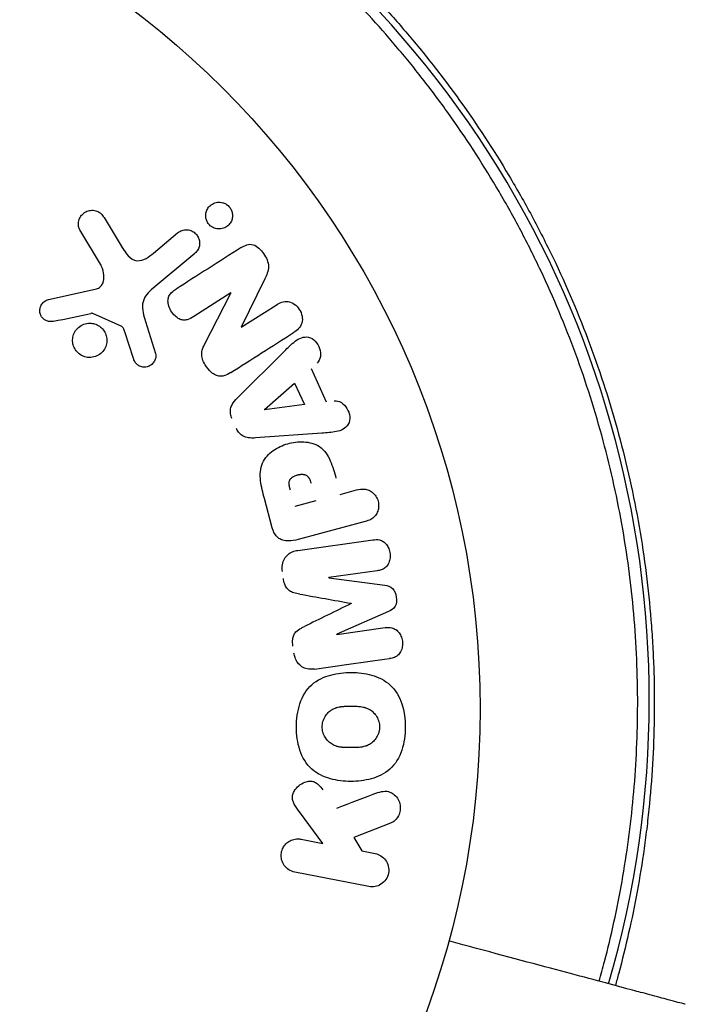
# Model space of a CAD drawing. Units: millimetres. Extents: x -6442 to 7311, y -7384 to 8299.
# Drawn here: x -1813 to -1773, y -1697 to -1637 of the extents above; entities that cross this region are included whole.
import ezdxf

# ---------------------------------------------------------------- set-up
doc = ezdxf.new("R2010")
doc.units = ezdxf.units.MM
doc.header["$LTSCALE"] = 20
doc.layers.add('2d', color=230, linetype='Continuous')

msp = doc.modelspace()

# ---------------------------------------------------------------- linework, layer by layer
at = {"layer": '2d'}
for p, q in [((-1807.808, -1649.434), (-1806.711, -1651.235)), ((-1808.026, -1652.245), (-1809.27, -1650.174)), ((-1804.82, -1651.58), (-1803.367, -1650.361)), ((-1802.331, -1651.597), (-1804.962, -1653.805)), ((-1798.115, -1653.139), (-1799.544, -1656.042)), ((-1811.162, -1654.386), (-1808.334, -1653.762)), ((-1800.163, -1653.985), (-1802.399, -1655.409)), ((-1801.768, -1657.135), (-1800.154, -1653.999)), ((-1799.534, -1656.057), (-1797.426, -1654.714)), ((-1806.773, -1655.991), (-1808.485, -1655.228)), ((-1805.305, -1655.707), (-1804.706, -1657.632)), ((-1806.026, -1657.95), (-1806.553, -1656.339)), ((-1799.764, -1660.323), (-1796.929, -1657.502)), ((-1795.321, -1658.548), (-1794.409, -1660.551)), ((-1798.128, -1661.026), (-1796.315, -1659.422)), ((-1796.315, -1659.422), (-1795.72, -1660.727)), ((-1795.72, -1660.727), (-1798.12, -1661.043)), ((-1794.673, -1662.451), (-1798.662, -1662.74)), ((-1793.555, -1666.143), (-1792.568, -1665.879)), ((-1797.659, -1668.165), (-1798.132, -1666.398)), ((-1795.033, -1666.539), (-1796.299, -1666.879)), ((-1792.058, -1667.783), (-1796.103, -1668.867)), ((-1796.113, -1669.525), (-1791.599, -1668.891)), ((-1791.336, -1670.758), (-1794.244, -1671.167)), ((-1794.241, -1671.185), (-1790.867, -1671.633)), ((-1790.644, -1673.221), (-1793.764, -1674.581)), ((-1793.762, -1674.599), (-1790.854, -1674.191)), ((-1794.616, -1687.213), (-1796.021, -1685.318)), ((-1790.52, -1685.991), (-1792.741, -1686.863)), ((-1795.919, -1686.96), (-1794.616, -1687.213)), ((-1792.741, -1686.863), (-1792.253, -1687.672)), ((-1792.253, -1687.672), (-1791.447, -1687.829)), ((-1791.833, -1689.816), (-1796.305, -1688.947))]:
    msp.add_line(p, q, dxfattribs=at)
msp.add_circle((-1838.121, -1679.096), 53, dxfattribs=at)
msp.add_arc((-1836.026, -1678.535), 61.11, 343.69684, 47.93626, dxfattribs=at)
at = {"layer": '2d', "extrusion": (0, 0, -1)}
for centre, major_axis, start_param, end_param in [((-1799.742, -1654.646), (43.881, -68.879), -1.580394, -1.580187), ((-1798.187, -1660.897), (34.233, -75.118), -1.569073, -1.568843), ((-1794.001, -1672.895), (-11.439, 81.393), -1.549786, -1.549557)]:
    msp.add_ellipse(centre, major_axis=major_axis, ratio=0, start_param=start_param, end_param=end_param, dxfattribs=at)
at = {"layer": '2d'}
for centre, major_axis, start_param, end_param in [((-1800.234, -1654.959), (-44.054, 69.151), -1.586672, -1.586454), ((-1792.892, -1672.739), (11.353, -80.782), -1.571045, -1.570849), ((-1794.001, -1672.895), (-11.439, 81.393), -1.591736, -1.591508)]:
    msp.add_ellipse(centre, major_axis=major_axis, ratio=0, start_param=start_param, end_param=end_param, dxfattribs=at)
for points, knots in [([(-1799.931, -1628.559), (-1798.803, -1629.402), (-1797.653, -1630.318), (-1795.344, -1632.302), (-1794.185, -1633.369), (-1792.458, -1635.091), (-1791.884, -1635.685), (-1790.742, -1636.917), (-1790.173, -1637.555), (-1788.482, -1639.534), (-1787.397, -1640.914), (-1785.317, -1643.805), (-1784.324, -1645.316), (-1782.909, -1647.692), (-1782.45, -1648.502), (-1781.781, -1649.747), (-1781.561, -1650.167), (-1781.13, -1651.015), (-1780.919, -1651.442), (-1779.892, -1653.584), (-1779.152, -1655.328), (-1777.836, -1658.873), (-1777.259, -1660.675), (-1776.516, -1663.421), (-1776.289, -1664.345), (-1775.876, -1666.206), (-1775.69, -1667.145), (-1775.199, -1669.976), (-1774.962, -1671.857), (-1774.773, -1674.202), (-1774.741, -1674.67), (-1774.687, -1675.607), (-1774.665, -1676.075), (-1774.616, -1677.476), (-1774.605, -1678.405), (-1774.63, -1681.179), (-1774.728, -1683.012), (-1774.948, -1685.282), (-1774.997, -1685.735), (-1775.104, -1686.631), (-1775.162, -1687.076), (-1775.347, -1688.397), (-1775.488, -1689.263), (-1775.956, -1691.817), (-1776.331, -1693.462), (-1776.823, -1695.303), (-1776.892, -1695.552), (-1776.961, -1695.8)], [0.06748992, 0.06748992, 0.06748992, 0.06748992, 0.07316895, 0.07316895, 0.07884797, 0.07884797, 0.08168748, 0.08168748, 0.08452699, 0.08452699, 0.09020602, 0.09020602, 0.09588504, 0.09588504, 0.09872455, 0.09872455, 0.10014431, 0.10014431, 0.10156406, 0.10156406, 0.10724309, 0.10724309, 0.11292211, 0.11292211, 0.11576162, 0.11576162, 0.11860113, 0.11860113, 0.12428016, 0.12428016, 0.12569991, 0.12569991, 0.12711967, 0.12711967, 0.12995918, 0.12995918, 0.1356382, 0.1356382, 0.13705796, 0.13705796, 0.13847771, 0.13847771, 0.14131723, 0.14131723, 0.14699625, 0.14699625, 0.14789087, 0.14789087, 0.14789087, 0.14789087]), ([(-1777.937, -1695.538), (-1777.826, -1695.144), (-1777.718, -1694.745), (-1777.411, -1693.568), (-1777.222, -1692.779), (-1776.869, -1691.168), (-1776.706, -1690.343), (-1776.264, -1687.845), (-1776.035, -1686.15), (-1775.717, -1682.7), (-1775.627, -1680.946), (-1775.609, -1678.262), (-1775.622, -1677.359), (-1775.69, -1675.534), (-1775.744, -1674.613), (-1775.97, -1671.868), (-1776.202, -1670.054), (-1776.827, -1666.456), (-1777.22, -1664.672), (-1777.694, -1662.904), (-1778.165, -1661.146), (-1778.716, -1659.404), (-1779.983, -1655.95), (-1780.689, -1654.268), (-1781.848, -1651.815), (-1782.251, -1651.008), (-1783.09, -1649.418), (-1783.525, -1648.637), (-1784.871, -1646.333), (-1785.827, -1644.85), (-1787.343, -1642.701), (-1787.865, -1641.994), (-1788.919, -1640.627), (-1789.453, -1639.963), (-1791.074, -1638.031), (-1792.18, -1636.819), (-1794.428, -1634.535), (-1795.57, -1633.462), (-1797.873, -1631.45), (-1799.015, -1630.527), (-1800.129, -1629.683)], [0.06919012, 0.06919012, 0.06919012, 0.06919012, 0.07061424, 0.07061424, 0.07335077, 0.07335077, 0.07608729, 0.07608729, 0.08156034, 0.08156034, 0.08703339, 0.08703339, 0.08976991, 0.08976991, 0.09250644, 0.09250644, 0.09797948, 0.09797948, 0.10345253, 0.10345253, 0.10345253, 0.10889446, 0.10889446, 0.11433638, 0.11433638, 0.11705734, 0.11705734, 0.1197783, 0.1197783, 0.12522023, 0.12522023, 0.12794119, 0.12794119, 0.13066215, 0.13066215, 0.13610407, 0.13610407, 0.14154599, 0.14154599, 0.14698792, 0.14698792, 0.14698792, 0.14698792]), ([(-1801.261, -1650.019), (-1801.309, -1649.992), (-1801.356, -1649.96), (-1801.397, -1649.923), (-1801.46, -1649.868), (-1801.515, -1649.802), (-1801.558, -1649.731), (-1801.598, -1649.664), (-1801.629, -1649.591), (-1801.648, -1649.517), (-1801.668, -1649.441), (-1801.676, -1649.362), (-1801.673, -1649.286), (-1801.67, -1649.203), (-1801.654, -1649.121), (-1801.628, -1649.045), (-1801.597, -1648.959), (-1801.553, -1648.879), (-1801.498, -1648.81), (-1801.436, -1648.732), (-1801.359, -1648.666), (-1801.274, -1648.616), (-1801.183, -1648.563), (-1801.08, -1648.527), (-1800.972, -1648.512), (-1800.868, -1648.498), (-1800.757, -1648.504), (-1800.651, -1648.534), (-1800.587, -1648.551), (-1800.524, -1648.577), (-1800.465, -1648.61)], [0.5, 0.5, 0.5, 0.5, 0.5308264, 0.5308264, 0.5308264, 0.5764939, 0.5764939, 0.5764939, 0.619222, 0.619222, 0.619222, 0.6634255, 0.6634255, 0.6634255, 0.7123401, 0.7123401, 0.7123401, 0.7680844, 0.7680844, 0.7680844, 0.8308981, 0.8308981, 0.8308981, 0.8977418, 0.8977418, 0.8977418, 0.9621491, 0.9621491, 0.9621491, 1, 1, 1, 1]), ([(-1800.465, -1648.61), (-1800.398, -1648.649), (-1800.334, -1648.698), (-1800.279, -1648.755), (-1800.225, -1648.813), (-1800.178, -1648.879), (-1800.142, -1648.95), (-1800.107, -1649.019), (-1800.082, -1649.093), (-1800.069, -1649.167), (-1800.054, -1649.245), (-1800.052, -1649.325), (-1800.06, -1649.401), (-1800.069, -1649.486), (-1800.092, -1649.568), (-1800.125, -1649.643), (-1800.163, -1649.728), (-1800.216, -1649.806), (-1800.279, -1649.872), (-1800.349, -1649.946), (-1800.433, -1650.006), (-1800.526, -1650.049), (-1800.622, -1650.093), (-1800.729, -1650.119), (-1800.84, -1650.123), (-1800.942, -1650.126), (-1801.051, -1650.109), (-1801.153, -1650.07), (-1801.189, -1650.056), (-1801.226, -1650.039), (-1801.261, -1650.019)], [0, 0, 0, 0, 0.0433665, 0.0433665, 0.0433665, 0.0868094, 0.0868094, 0.0868094, 0.1295054, 0.1295054, 0.1295054, 0.1746613, 0.1746613, 0.1746613, 0.2253036, 0.2253036, 0.2253036, 0.2831823, 0.2831823, 0.2831823, 0.3477345, 0.3477345, 0.3477345, 0.4147773, 0.4147773, 0.4147773, 0.4773892, 0.4773892, 0.4773892, 0.5, 0.5, 0.5, 0.5]), ([(-1809.27, -1650.174), (-1809.307, -1650.114), (-1809.332, -1650.046), (-1809.345, -1649.979), (-1809.359, -1649.913), (-1809.362, -1649.845), (-1809.357, -1649.779), (-1809.348, -1649.677), (-1809.321, -1649.577), (-1809.28, -1649.487), (-1809.238, -1649.395), (-1809.18, -1649.31), (-1809.111, -1649.238), (-1809.035, -1649.159), (-1808.941, -1649.094), (-1808.837, -1649.053), (-1808.745, -1649.016), (-1808.644, -1648.996), (-1808.542, -1648.994), (-1808.441, -1648.991), (-1808.334, -1649.007), (-1808.235, -1649.044), (-1808.167, -1649.07), (-1808.101, -1649.108), (-1808.044, -1649.154), (-1807.971, -1649.213), (-1807.908, -1649.285), (-1807.855, -1649.362), (-1807.838, -1649.385), (-1807.823, -1649.41), (-1807.808, -1649.434)], [0, 0, 0, 0, 0.078905, 0.078905, 0.078905, 0.156895, 0.156895, 0.156895, 0.278767, 0.278767, 0.278767, 0.402824, 0.402824, 0.402824, 0.540222, 0.540222, 0.540222, 0.661123, 0.661123, 0.661123, 0.781936, 0.781936, 0.781936, 0.864404, 0.864404, 0.864404, 0.968184, 0.968184, 0.968184, 1, 1, 1, 1]), ([(-1803.367, -1650.361), (-1803.29, -1650.296), (-1803.199, -1650.245), (-1803.102, -1650.213), (-1803.004, -1650.181), (-1802.897, -1650.167), (-1802.79, -1650.174), (-1802.691, -1650.182), (-1802.589, -1650.208), (-1802.496, -1650.254), (-1802.415, -1650.293), (-1802.338, -1650.348), (-1802.273, -1650.414), (-1802.216, -1650.473), (-1802.166, -1650.542), (-1802.13, -1650.614), (-1802.094, -1650.685), (-1802.069, -1650.76), (-1802.055, -1650.836), (-1802.041, -1650.915), (-1802.039, -1650.996), (-1802.048, -1651.073), (-1802.058, -1651.158), (-1802.082, -1651.24), (-1802.116, -1651.315), (-1802.155, -1651.4), (-1802.208, -1651.477), (-1802.272, -1651.542), (-1802.29, -1651.561), (-1802.31, -1651.579), (-1802.331, -1651.597)], [0, 0, 0, 0, 0.128283, 0.128283, 0.128283, 0.257197, 0.257197, 0.257197, 0.376438, 0.376438, 0.376438, 0.47937, 0.47937, 0.47937, 0.570293, 0.570293, 0.570293, 0.657943, 0.657943, 0.657943, 0.74995, 0.74995, 0.74995, 0.851832, 0.851832, 0.851832, 0.966572, 0.966572, 0.966572, 1, 1, 1, 1]), ([(-1806.711, -1651.235), (-1806.603, -1651.413), (-1806.49, -1651.587), (-1806.204, -1651.895), (-1806.017, -1652.019), (-1805.625, -1652.051), (-1805.44, -1651.983), (-1805.111, -1651.809), (-1804.962, -1651.699), (-1804.82, -1651.58)], [0, 0, 0, 0, 0.25, 0.25, 0.5, 0.5, 0.75, 0.75, 1, 1, 1, 1]), ([(-1799.53, -1651.246), (-1799.321, -1651.113), (-1799.072, -1650.995), (-1798.558, -1651.147), (-1798.344, -1651.374), (-1798.017, -1651.848), (-1797.887, -1652.121), (-1797.888, -1652.666), (-1798.001, -1652.909), (-1798.115, -1653.139)], [0, 0, 0, 0, 0.25, 0.25, 0.5, 0.5, 0.75, 0.75, 1, 1, 1, 1]), ([(-1808.334, -1653.762), (-1808.245, -1653.742), (-1808.159, -1653.708), (-1808.086, -1653.657), (-1808.018, -1653.609), (-1807.96, -1653.545), (-1807.917, -1653.473), (-1807.881, -1653.41), (-1807.854, -1653.34), (-1807.837, -1653.268), (-1807.81, -1653.153), (-1807.807, -1653.028), (-1807.818, -1652.906), (-1807.834, -1652.729), (-1807.88, -1652.549), (-1807.955, -1652.382), (-1807.976, -1652.335), (-1808, -1652.289), (-1808.026, -1652.245)], [0, 0, 0, 0, 0.155271, 0.155271, 0.155271, 0.300602, 0.300602, 0.300602, 0.425017, 0.425017, 0.425017, 0.625972, 0.625972, 0.625972, 0.919161, 0.919161, 0.919161, 1, 1, 1, 1]), ([(-1804.962, -1653.805), (-1805.217, -1654.018), (-1805.434, -1654.293), (-1805.532, -1654.99), (-1805.415, -1655.356), (-1805.305, -1655.707)], [0, 0, 0, 0, 0.5, 0.5, 1, 1, 1, 1]), ([(-1802.399, -1655.409), (-1802.524, -1655.489), (-1802.657, -1655.563), (-1802.803, -1655.6), (-1802.877, -1655.619), (-1802.956, -1655.628), (-1803.034, -1655.621), (-1803.113, -1655.613), (-1803.193, -1655.589), (-1803.268, -1655.553), (-1803.361, -1655.509), (-1803.448, -1655.447), (-1803.526, -1655.375), (-1803.625, -1655.284), (-1803.711, -1655.176), (-1803.779, -1655.06), (-1803.847, -1654.943), (-1803.899, -1654.814), (-1803.927, -1654.685), (-1803.947, -1654.591), (-1803.956, -1654.494), (-1803.947, -1654.401), (-1803.94, -1654.323), (-1803.921, -1654.246), (-1803.889, -1654.178), (-1803.85, -1654.095), (-1803.792, -1654.021), (-1803.729, -1653.958), (-1803.647, -1653.877), (-1803.553, -1653.809), (-1803.457, -1653.748)], [0, 0, 0, 0, 0.149047, 0.149047, 0.149047, 0.224258, 0.224258, 0.224258, 0.300011, 0.300011, 0.300011, 0.394683, 0.394683, 0.394683, 0.514913, 0.514913, 0.514913, 0.635701, 0.635701, 0.635701, 0.72283, 0.72283, 0.72283, 0.796261, 0.796261, 0.796261, 0.886016, 0.886016, 0.886016, 1, 1, 1, 1]), ([(-1810.856, -1655.695), (-1810.939, -1655.713), (-1811.025, -1655.719), (-1811.111, -1655.709), (-1811.176, -1655.701), (-1811.242, -1655.683), (-1811.302, -1655.654), (-1811.363, -1655.625), (-1811.42, -1655.585), (-1811.47, -1655.539), (-1811.521, -1655.491), (-1811.565, -1655.436), (-1811.599, -1655.376), (-1811.636, -1655.313), (-1811.662, -1655.243), (-1811.675, -1655.172), (-1811.686, -1655.107), (-1811.687, -1655.04), (-1811.679, -1654.976), (-1811.67, -1654.906), (-1811.651, -1654.837), (-1811.623, -1654.773), (-1811.589, -1654.697), (-1811.543, -1654.626), (-1811.485, -1654.568), (-1811.427, -1654.507), (-1811.356, -1654.458), (-1811.279, -1654.424), (-1811.241, -1654.408), (-1811.202, -1654.395), (-1811.162, -1654.386)], [0, 0, 0, 0, 0.121966, 0.121966, 0.121966, 0.214779, 0.214779, 0.214779, 0.307643, 0.307643, 0.307643, 0.401902, 0.401902, 0.401902, 0.50199, 0.50199, 0.50199, 0.594015, 0.594015, 0.594015, 0.695052, 0.695052, 0.695052, 0.816614, 0.816614, 0.816614, 0.940808, 0.940808, 0.940808, 1, 1, 1, 1]), ([(-1797.426, -1654.714), (-1797.213, -1654.578), (-1796.972, -1654.469), (-1796.445, -1654.543), (-1796.187, -1654.732), (-1795.867, -1655.223), (-1795.798, -1655.539), (-1795.948, -1656.062), (-1796.153, -1656.238), (-1796.368, -1656.375)], [0, 0, 0, 0, 0.25, 0.25, 0.5, 0.5, 0.75, 0.75, 1, 1, 1, 1]), ([(-1808.485, -1655.228), (-1808.504, -1655.22), (-1808.524, -1655.215), (-1808.543, -1655.213), (-1808.561, -1655.212), (-1808.578, -1655.213), (-1808.595, -1655.217)], [0, 0, 0, 0, 0.529214, 0.529214, 0.529214, 1, 1, 1, 1]), ([(-1808.961, -1657.839), (-1809.029, -1657.819), (-1809.097, -1657.792), (-1809.16, -1657.758), (-1809.261, -1657.704), (-1809.356, -1657.631), (-1809.435, -1657.545), (-1809.508, -1657.465), (-1809.57, -1657.371), (-1809.615, -1657.273), (-1809.659, -1657.176), (-1809.687, -1657.072), (-1809.7, -1656.968), (-1809.713, -1656.861), (-1809.708, -1656.752), (-1809.688, -1656.648), (-1809.667, -1656.538), (-1809.627, -1656.431), (-1809.573, -1656.336), (-1809.514, -1656.232), (-1809.438, -1656.139), (-1809.349, -1656.062), (-1809.255, -1655.981), (-1809.145, -1655.916), (-1809.028, -1655.873), (-1808.909, -1655.83), (-1808.779, -1655.808), (-1808.65, -1655.811), (-1808.56, -1655.813), (-1808.469, -1655.826), (-1808.382, -1655.852)], [0.5, 0.5, 0.5, 0.5, 0.5325, 0.5325, 0.5325, 0.5843306, 0.5843306, 0.5843306, 0.6325858, 0.6325858, 0.6325858, 0.6798809, 0.6798809, 0.6798809, 0.7287596, 0.7287596, 0.7287596, 0.781079, 0.781079, 0.781079, 0.8376169, 0.8376169, 0.8376169, 0.8975665, 0.8975665, 0.8975665, 0.9583179, 0.9583179, 0.9583179, 1, 1, 1, 1]), ([(-1808.382, -1655.852), (-1808.278, -1655.882), (-1808.177, -1655.93), (-1808.087, -1655.992), (-1807.996, -1656.054), (-1807.913, -1656.133), (-1807.846, -1656.222), (-1807.781, -1656.307), (-1807.729, -1656.405), (-1807.694, -1656.505), (-1807.659, -1656.605), (-1807.64, -1656.712), (-1807.637, -1656.816), (-1807.634, -1656.924), (-1807.649, -1657.034), (-1807.678, -1657.136), (-1807.71, -1657.245), (-1807.761, -1657.349), (-1807.825, -1657.441), (-1807.895, -1657.54), (-1807.982, -1657.626), (-1808.08, -1657.695), (-1808.183, -1657.766), (-1808.301, -1657.82), (-1808.424, -1657.85), (-1808.546, -1657.881), (-1808.678, -1657.889), (-1808.806, -1657.872), (-1808.858, -1657.865), (-1808.91, -1657.854), (-1808.961, -1657.839)], [0, 0, 0, 0, 0.0492127, 0.0492127, 0.0492127, 0.0985629, 0.0985629, 0.0985629, 0.1461901, 0.1461901, 0.1461901, 0.1936729, 0.1936729, 0.1936729, 0.2434261, 0.2434261, 0.2434261, 0.2970519, 0.2970519, 0.2970519, 0.3548805, 0.3548805, 0.3548805, 0.415485, 0.415485, 0.415485, 0.4757831, 0.4757831, 0.4757831, 0.5, 0.5, 0.5, 0.5]), ([(-1806.553, -1656.339), (-1806.565, -1656.303), (-1806.576, -1656.266), (-1806.589, -1656.229), (-1806.605, -1656.184), (-1806.624, -1656.138), (-1806.65, -1656.098), (-1806.667, -1656.072), (-1806.688, -1656.049), (-1806.711, -1656.03), (-1806.73, -1656.014), (-1806.751, -1656.001), (-1806.773, -1655.991)], [0, 0, 0, 0, 0.271486, 0.271486, 0.271486, 0.613888, 0.613888, 0.613888, 0.826923, 0.826923, 0.826923, 1, 1, 1, 1]), ([(-1796.929, -1657.502), (-1796.719, -1657.293), (-1796.51, -1657.084), (-1796.05, -1656.722), (-1795.77, -1656.597), (-1795.163, -1656.717), (-1794.913, -1657.012), (-1794.7, -1657.65), (-1794.736, -1658.023), (-1794.957, -1658.221)], [0, 0, 0, 0, 0.25, 0.25, 0.5, 0.5, 0.75, 0.75, 1, 1, 1, 1]), ([(-1800.16, -1658.791), (-1800.289, -1658.873), (-1800.426, -1658.947), (-1800.574, -1658.988), (-1800.652, -1659.01), (-1800.736, -1659.022), (-1800.82, -1659.017), (-1800.904, -1659.012), (-1800.99, -1658.988), (-1801.07, -1658.951), (-1801.168, -1658.904), (-1801.26, -1658.838), (-1801.343, -1658.763), (-1801.481, -1658.638), (-1801.6, -1658.486), (-1801.699, -1658.325), (-1801.771, -1658.21), (-1801.833, -1658.086), (-1801.872, -1657.957), (-1801.901, -1657.86), (-1801.918, -1657.758), (-1801.917, -1657.66), (-1801.915, -1657.562), (-1801.896, -1657.465), (-1801.868, -1657.374), (-1801.842, -1657.291), (-1801.807, -1657.211), (-1801.768, -1657.135)], [0, 0, 0, 0, 0.1575, 0.1575, 0.1575, 0.241033, 0.241033, 0.241033, 0.325709, 0.325709, 0.325709, 0.429473, 0.429473, 0.429473, 0.603377, 0.603377, 0.603377, 0.728155, 0.728155, 0.728155, 0.821685, 0.821685, 0.821685, 0.914881, 0.914881, 0.914881, 1, 1, 1, 1]), ([(-1804.706, -1657.632), (-1804.688, -1657.69), (-1804.68, -1657.751), (-1804.683, -1657.809), (-1804.685, -1657.868), (-1804.697, -1657.925), (-1804.715, -1657.979), (-1804.743, -1658.061), (-1804.786, -1658.136), (-1804.838, -1658.202), (-1804.891, -1658.268), (-1804.956, -1658.326), (-1805.029, -1658.369), (-1805.105, -1658.415), (-1805.192, -1658.447), (-1805.283, -1658.458), (-1805.361, -1658.467), (-1805.443, -1658.463), (-1805.522, -1658.445), (-1805.604, -1658.427), (-1805.685, -1658.394), (-1805.757, -1658.346), (-1805.806, -1658.313), (-1805.852, -1658.27), (-1805.889, -1658.223), (-1805.937, -1658.162), (-1805.973, -1658.092), (-1806.001, -1658.02), (-1806.01, -1657.997), (-1806.018, -1657.973), (-1806.026, -1657.95)], [0, 0, 0, 0, 0.082221, 0.082221, 0.082221, 0.163511, 0.163511, 0.163511, 0.287426, 0.287426, 0.287426, 0.413061, 0.413061, 0.413061, 0.546586, 0.546586, 0.546586, 0.661904, 0.661904, 0.661904, 0.780544, 0.780544, 0.780544, 0.862621, 0.862621, 0.862621, 0.966358, 0.966358, 0.966358, 1, 1, 1, 1]), ([(-1800.092, -1661.573), (-1800.135, -1661.479), (-1800.166, -1661.378), (-1800.18, -1661.277), (-1800.193, -1661.176), (-1800.19, -1661.072), (-1800.17, -1660.976), (-1800.152, -1660.884), (-1800.119, -1660.797), (-1800.076, -1660.718), (-1799.995, -1660.567), (-1799.881, -1660.44), (-1799.764, -1660.323)], [0, 0, 0, 0, 0.210571, 0.210571, 0.210571, 0.422328, 0.422328, 0.422328, 0.621156, 0.621156, 0.621156, 1, 1, 1, 1]), ([(-1793.923, -1660.491), (-1793.628, -1660.454), (-1793.323, -1660.67), (-1793.066, -1661.107), (-1793.004, -1661.27), (-1792.966, -1661.603), (-1793, -1661.77), (-1793.23, -1662.169), (-1793.514, -1662.301), (-1794.084, -1662.409), (-1794.379, -1662.43), (-1794.673, -1662.451)], [0, 0, 0, 0, 0.25, 0.25, 0.375, 0.375, 0.5, 0.5, 0.75, 0.75, 1, 1, 1, 1]), ([(-1798.662, -1662.74), (-1798.776, -1662.748), (-1798.891, -1662.751), (-1799.006, -1662.741), (-1799.122, -1662.73), (-1799.241, -1662.705), (-1799.351, -1662.654), (-1799.436, -1662.616), (-1799.518, -1662.562), (-1799.589, -1662.496), (-1799.66, -1662.43), (-1799.722, -1662.35), (-1799.771, -1662.265), (-1799.789, -1662.233), (-1799.806, -1662.201), (-1799.821, -1662.168)], [0, 0, 0, 0, 0.258514, 0.258514, 0.258514, 0.521139, 0.521139, 0.521139, 0.723781, 0.723781, 0.723781, 0.926502, 0.926502, 0.926502, 1, 1, 1, 1]), ([(-1798.132, -1666.398), (-1798.228, -1666.041), (-1798.318, -1665.683), (-1798.403, -1664.952), (-1798.389, -1664.578), (-1798.113, -1663.937), (-1797.868, -1663.69), (-1797.336, -1663.312), (-1797.035, -1663.173), (-1796.417, -1662.997), (-1796.089, -1662.957), (-1795.436, -1662.995), (-1795.097, -1663.069), (-1794.513, -1663.458), (-1794.304, -1663.776), (-1794.011, -1664.453), (-1793.912, -1664.81), (-1793.816, -1665.166)], [0, 0, 0, 0, 0.125, 0.125, 0.25, 0.25, 0.375, 0.375, 0.5, 0.5, 0.625, 0.625, 0.75, 0.75, 0.875, 0.875, 1, 1, 1, 1]), ([(-1796.563, -1665.893), (-1796.572, -1665.861), (-1796.583, -1665.819), (-1796.593, -1665.778), (-1796.597, -1665.76), (-1796.599, -1665.753), (-1796.6, -1665.748), (-1796.6, -1665.747), (-1796.608, -1665.716), (-1796.616, -1665.676), (-1796.624, -1665.634), (-1796.627, -1665.616), (-1796.629, -1665.604), (-1796.63, -1665.6), (-1796.635, -1665.565), (-1796.639, -1665.524), (-1796.64, -1665.488), (-1796.64, -1665.464), (-1796.64, -1665.454), (-1796.637, -1665.387), (-1796.626, -1665.338), (-1796.6, -1665.276), (-1796.584, -1665.245), (-1796.563, -1665.217), (-1796.547, -1665.198), (-1796.538, -1665.187), (-1796.516, -1665.164), (-1796.491, -1665.141), (-1796.464, -1665.12), (-1796.445, -1665.106), (-1796.433, -1665.098), (-1796.406, -1665.081), (-1796.388, -1665.07), (-1796.348, -1665.048), (-1796.326, -1665.037), (-1796.266, -1665.01), (-1796.222, -1664.994), (-1796.159, -1664.974), (-1796.137, -1664.968), (-1796.094, -1664.957), (-1796.073, -1664.953), (-1796.026, -1664.944), (-1795.991, -1664.939), (-1795.958, -1664.936), (-1795.936, -1664.934), (-1795.927, -1664.933), (-1795.891, -1664.931), (-1795.856, -1664.931), (-1795.822, -1664.933), (-1795.8, -1664.935), (-1795.791, -1664.936), (-1795.754, -1664.941), (-1795.719, -1664.948), (-1795.686, -1664.959), (-1795.665, -1664.966), (-1795.655, -1664.97), (-1795.622, -1664.984), (-1795.601, -1664.996), (-1795.561, -1665.023), (-1795.541, -1665.039), (-1795.508, -1665.072), (-1795.484, -1665.099), (-1795.462, -1665.13), (-1795.447, -1665.152), (-1795.439, -1665.165), (-1795.421, -1665.195), (-1795.404, -1665.228), (-1795.389, -1665.263), (-1795.378, -1665.288), (-1795.373, -1665.302), (-1795.352, -1665.356), (-1795.337, -1665.405), (-1795.322, -1665.459)], [0, 0, 0, 0, 0.03125, 0.046875, 0.054688, 0.058594, 0.058594, 0.0625, 0.0625, 0.09375, 0.109375, 0.117188, 0.117188, 0.125, 0.125, 0.15625, 0.171875, 0.171875, 0.1875, 0.1875, 0.25, 0.25, 0.28125, 0.296875, 0.296875, 0.3125, 0.3125, 0.34375, 0.359375, 0.359375, 0.375, 0.375, 0.40625, 0.40625, 0.4375, 0.4375, 0.5, 0.5, 0.53125, 0.53125, 0.5625, 0.5625, 0.59375, 0.609375, 0.609375, 0.625, 0.625, 0.65625, 0.671875, 0.671875, 0.6875, 0.6875, 0.71875, 0.734375, 0.734375, 0.75, 0.75, 0.78125, 0.78125, 0.8125, 0.8125, 0.84375, 0.859375, 0.859375, 0.875, 0.875, 0.90625, 0.921875, 0.921875, 0.9375, 0.9375, 1, 1, 1, 1]), ([(-1792.568, -1665.879), (-1792.42, -1665.839), (-1792.265, -1665.811), (-1792.11, -1665.821), (-1792.013, -1665.827), (-1791.915, -1665.849), (-1791.823, -1665.891), (-1791.731, -1665.933), (-1791.643, -1665.994), (-1791.566, -1666.068), (-1791.489, -1666.141), (-1791.421, -1666.229), (-1791.368, -1666.325), (-1791.315, -1666.422), (-1791.275, -1666.532), (-1791.256, -1666.642), (-1791.24, -1666.738), (-1791.237, -1666.838), (-1791.248, -1666.933), (-1791.259, -1667.035), (-1791.284, -1667.134), (-1791.322, -1667.225), (-1791.363, -1667.324), (-1791.421, -1667.414), (-1791.491, -1667.487), (-1791.557, -1667.556), (-1791.635, -1667.611), (-1791.716, -1667.655), (-1791.824, -1667.712), (-1791.941, -1667.752), (-1792.058, -1667.783)], [0, 0, 0, 0, 0.150582, 0.150582, 0.150582, 0.244297, 0.244297, 0.244297, 0.338108, 0.338108, 0.338108, 0.43157, 0.43157, 0.43157, 0.526276, 0.526276, 0.526276, 0.608642, 0.608642, 0.608642, 0.696468, 0.696468, 0.696468, 0.792269, 0.792269, 0.792269, 0.881826, 0.881826, 0.881826, 1, 1, 1, 1]), ([(-1796.103, -1668.867), (-1796.291, -1668.917), (-1796.484, -1668.956), (-1796.68, -1668.958), (-1796.792, -1668.96), (-1796.906, -1668.949), (-1797.016, -1668.917), (-1797.102, -1668.892), (-1797.187, -1668.853), (-1797.263, -1668.799), (-1797.34, -1668.745), (-1797.409, -1668.674), (-1797.465, -1668.595), (-1797.534, -1668.498), (-1797.587, -1668.387), (-1797.626, -1668.273), (-1797.638, -1668.237), (-1797.649, -1668.201), (-1797.659, -1668.165)], [0, 0, 0, 0, 0.31317, 0.31317, 0.31317, 0.49167, 0.49167, 0.49167, 0.632378, 0.632378, 0.632378, 0.773792, 0.773792, 0.773792, 0.946691, 0.946691, 0.946691, 1, 1, 1, 1]), ([(-1791.599, -1668.891), (-1791.463, -1668.872), (-1791.322, -1668.863), (-1791.185, -1668.894), (-1791.107, -1668.913), (-1791.029, -1668.946), (-1790.96, -1668.994), (-1790.89, -1669.042), (-1790.827, -1669.103), (-1790.773, -1669.173), (-1790.715, -1669.246), (-1790.667, -1669.329), (-1790.63, -1669.418), (-1790.589, -1669.517), (-1790.56, -1669.625), (-1790.549, -1669.733), (-1790.538, -1669.84), (-1790.543, -1669.949), (-1790.563, -1670.052), (-1790.583, -1670.158), (-1790.619, -1670.26), (-1790.668, -1670.35), (-1790.718, -1670.441), (-1790.784, -1670.522), (-1790.862, -1670.582), (-1790.929, -1670.634), (-1791.005, -1670.672), (-1791.084, -1670.7), (-1791.165, -1670.728), (-1791.25, -1670.746), (-1791.336, -1670.758)], [0, 0, 0, 0, 0.149412, 0.149412, 0.149412, 0.234669, 0.234669, 0.234669, 0.319552, 0.319552, 0.319552, 0.409122, 0.409122, 0.409122, 0.510496, 0.510496, 0.510496, 0.610839, 0.610839, 0.610839, 0.713767, 0.713767, 0.713767, 0.817551, 0.817551, 0.817551, 0.907085, 0.907085, 0.907085, 1, 1, 1, 1]), ([(-1797.045, -1670.795), (-1797.063, -1670.664), (-1797.064, -1670.528), (-1797.044, -1670.398), (-1797.023, -1670.268), (-1796.98, -1670.141), (-1796.918, -1670.031), (-1796.862, -1669.932), (-1796.789, -1669.844), (-1796.706, -1669.773), (-1796.624, -1669.703), (-1796.53, -1669.648), (-1796.432, -1669.608), (-1796.33, -1669.567), (-1796.222, -1669.54), (-1796.113, -1669.525)], [0, 0, 0, 0, 0.211935, 0.211935, 0.211935, 0.42554, 0.42554, 0.42554, 0.616183, 0.616183, 0.616183, 0.804578, 0.804578, 0.804578, 1, 1, 1, 1]), ([(-1795.999, -1672.165), (-1796.122, -1672.143), (-1796.246, -1672.12), (-1796.367, -1672.082), (-1796.454, -1672.055), (-1796.542, -1672.019), (-1796.62, -1671.965), (-1796.68, -1671.924), (-1796.734, -1671.871), (-1796.778, -1671.811), (-1796.833, -1671.737), (-1796.874, -1671.65), (-1796.906, -1671.561), (-1796.944, -1671.451), (-1796.969, -1671.335), (-1796.985, -1671.219)], [0, 0, 0, 0, 0.262214, 0.262214, 0.262214, 0.45352, 0.45352, 0.45352, 0.59911, 0.59911, 0.59911, 0.778355, 0.778355, 0.778355, 1, 1, 1, 1]), ([(-1790.867, -1671.633), (-1790.702, -1671.655), (-1790.53, -1671.697), (-1790.271, -1671.951), (-1790.209, -1672.151), (-1790.155, -1672.535), (-1790.156, -1672.742), (-1790.334, -1673.064), (-1790.489, -1673.153), (-1790.644, -1673.221)], [0, 0, 0, 0, 0.25, 0.25, 0.5, 0.5, 0.75, 0.75, 1, 1, 1, 1]), ([(-1796.411, -1675.304), (-1796.43, -1675.167), (-1796.439, -1675.026), (-1796.423, -1674.89), (-1796.414, -1674.808), (-1796.395, -1674.726), (-1796.364, -1674.651), (-1796.333, -1674.576), (-1796.288, -1674.508), (-1796.234, -1674.451), (-1796.137, -1674.349), (-1796.017, -1674.276), (-1795.897, -1674.212), (-1795.84, -1674.181), (-1795.782, -1674.152), (-1795.724, -1674.123)], [0, 0, 0, 0, 0.262144, 0.262144, 0.262144, 0.418954, 0.418954, 0.418954, 0.577827, 0.577827, 0.577827, 0.864518, 0.864518, 0.864518, 1, 1, 1, 1]), ([(-1790.854, -1674.191), (-1790.718, -1674.172), (-1790.576, -1674.166), (-1790.441, -1674.199), (-1790.359, -1674.22), (-1790.277, -1674.257), (-1790.205, -1674.309), (-1790.132, -1674.36), (-1790.066, -1674.427), (-1790.011, -1674.502), (-1789.952, -1674.581), (-1789.903, -1674.672), (-1789.867, -1674.769), (-1789.828, -1674.873), (-1789.805, -1674.986), (-1789.799, -1675.099), (-1789.794, -1675.206), (-1789.805, -1675.315), (-1789.829, -1675.417), (-1789.855, -1675.522), (-1789.897, -1675.624), (-1789.953, -1675.71), (-1790.006, -1675.792), (-1790.074, -1675.863), (-1790.15, -1675.913), (-1790.236, -1675.97), (-1790.332, -1676.005), (-1790.429, -1676.028), (-1790.483, -1676.041), (-1790.537, -1676.05), (-1790.591, -1676.058)], [0, 0, 0, 0, 0.149557, 0.149557, 0.149557, 0.240892, 0.240892, 0.240892, 0.331834, 0.331834, 0.331834, 0.428634, 0.428634, 0.428634, 0.53396, 0.53396, 0.53396, 0.633918, 0.633918, 0.633918, 0.73669, 0.73669, 0.73669, 0.833499, 0.833499, 0.833499, 0.94118, 0.94118, 0.94118, 1, 1, 1, 1]), ([(-1795.106, -1676.693), (-1795.255, -1676.713), (-1795.41, -1676.714), (-1795.558, -1676.68), (-1795.666, -1676.655), (-1795.773, -1676.611), (-1795.869, -1676.549), (-1795.965, -1676.486), (-1796.052, -1676.403), (-1796.124, -1676.307), (-1796.192, -1676.216), (-1796.246, -1676.111), (-1796.286, -1676.001), (-1796.317, -1675.913), (-1796.338, -1675.821), (-1796.351, -1675.728)], [0, 0, 0, 0, 0.270608, 0.270608, 0.270608, 0.467141, 0.467141, 0.467141, 0.66447, 0.66447, 0.66447, 0.851846, 0.851846, 0.851846, 1, 1, 1, 1]), ([(-1796.2, -1680.185), (-1796.2, -1679.706), (-1796.139, -1679.23), (-1795.843, -1678.336), (-1795.6, -1677.926), (-1794.939, -1677.343), (-1794.539, -1677.162), (-1793.722, -1676.938), (-1793.309, -1676.895), (-1792.479, -1676.899), (-1792.063, -1676.947), (-1791.263, -1677.176), (-1790.872, -1677.357), (-1789.888, -1678.246), (-1789.633, -1679.25), (-1789.634, -1680.193)], [0, 0, 0, 0, 0.0625, 0.0625, 0.125, 0.125, 0.1875, 0.1875, 0.25, 0.25, 0.3125, 0.3125, 0.375, 0.375, 0.5, 0.5, 0.5, 0.5]), ([(-1794.65, -1680.185), (-1794.65, -1680.13), (-1794.646, -1680.076), (-1794.63, -1679.967), (-1794.618, -1679.911), (-1794.588, -1679.808), (-1794.569, -1679.757), (-1794.526, -1679.658), (-1794.5, -1679.608), (-1794.418, -1679.472), (-1794.354, -1679.389), (-1794.243, -1679.277), (-1794.185, -1679.226), (-1794.123, -1679.182), (-1794.082, -1679.154), (-1794.06, -1679.14), (-1793.997, -1679.104), (-1793.932, -1679.071), (-1793.851, -1679.04), (-1793.815, -1679.027), (-1793.791, -1679.02), (-1793.777, -1679.015), (-1793.723, -1678.999), (-1793.655, -1678.983), (-1793.57, -1678.967), (-1793.533, -1678.962), (-1793.507, -1678.958), (-1793.492, -1678.956), (-1793.44, -1678.95), (-1793.372, -1678.944), (-1793.285, -1678.939), (-1793.24, -1678.937), (-1793.22, -1678.936), (-1793.206, -1678.936), (-1793.198, -1678.936), (-1793.172, -1678.935), (-1793.138, -1678.935), (-1793.094, -1678.934), (-1793.075, -1678.934), (-1793.061, -1678.934), (-1793.052, -1678.934), (-1793.039, -1678.934), (-1793.012, -1678.934), (-1792.97, -1678.934), (-1792.939, -1678.934), (-1792.919, -1678.934), (-1792.869, -1678.934), (-1792.825, -1678.934), (-1792.788, -1678.934), (-1792.775, -1678.934), (-1792.767, -1678.934), (-1792.765, -1678.934), (-1792.732, -1678.935), (-1792.694, -1678.935), (-1792.659, -1678.936), (-1792.637, -1678.936), (-1792.628, -1678.937), (-1792.561, -1678.939), (-1792.485, -1678.943), (-1792.403, -1678.95), (-1792.37, -1678.954), (-1792.348, -1678.956), (-1792.339, -1678.957), (-1792.275, -1678.966), (-1792.202, -1678.978), (-1792.121, -1678.997), (-1792.088, -1679.006), (-1792.066, -1679.013), (-1792.057, -1679.016), (-1791.996, -1679.034), (-1791.95, -1679.052), (-1791.86, -1679.092), (-1791.819, -1679.113), (-1791.694, -1679.189), (-1791.617, -1679.25), (-1791.508, -1679.361), (-1791.474, -1679.401), (-1791.411, -1679.483), (-1791.383, -1679.524), (-1791.328, -1679.618), (-1791.292, -1679.69), (-1791.262, -1679.764), (-1791.245, -1679.815), (-1791.237, -1679.839), (-1791.199, -1679.973), (-1791.184, -1680.082), (-1791.184, -1680.191)], [0, 0, 0, 0, 0.0156406, 0.0156406, 0.0312813, 0.0312813, 0.0469219, 0.0469219, 0.0625626, 0.0625626, 0.0938438, 0.0938438, 0.1094845, 0.1173048, 0.1173048, 0.1251251, 0.1251251, 0.1407658, 0.1485861, 0.1524962, 0.1524962, 0.1564064, 0.1564064, 0.172047, 0.1798674, 0.1837775, 0.1837775, 0.1876877, 0.1876877, 0.2033283, 0.2111486, 0.2150588, 0.2170139, 0.2170139, 0.218969, 0.218969, 0.2267893, 0.2306994, 0.2326545, 0.2326545, 0.2346096, 0.2346096, 0.2424299, 0.2463401, 0.2463401, 0.2502502, 0.2502502, 0.2580706, 0.2619807, 0.2639358, 0.2639358, 0.2658909, 0.2658909, 0.2737112, 0.2776214, 0.2776214, 0.2815315, 0.2815315, 0.2971722, 0.3049925, 0.3089026, 0.3089026, 0.3128128, 0.3128128, 0.3284534, 0.3362738, 0.3401839, 0.3401839, 0.3440941, 0.3440941, 0.3597347, 0.3597347, 0.3753754, 0.3753754, 0.4066566, 0.4066566, 0.4222973, 0.4222973, 0.4379379, 0.4379379, 0.4535785, 0.4613989, 0.4613989, 0.4692192, 0.4692192, 0.5005005, 0.5005005, 0.5005005, 0.5005005]), ([(-1789.634, -1680.193), (-1789.635, -1680.665), (-1789.696, -1681.145), (-1789.991, -1682.034), (-1790.237, -1682.447), (-1790.895, -1683.025), (-1791.29, -1683.204), (-1792.093, -1683.427), (-1792.51, -1683.473), (-1793.332, -1683.472), (-1793.748, -1683.426), (-1794.557, -1683.199), (-1794.953, -1683.017), (-1795.606, -1682.434), (-1795.847, -1682.023), (-1796.139, -1681.138), (-1796.2, -1680.664), (-1796.2, -1680.185)], [0.5, 0.5, 0.5, 0.5, 0.5625, 0.5625, 0.625, 0.625, 0.6875, 0.6875, 0.75, 0.75, 0.8125, 0.8125, 0.875, 0.875, 0.9375, 0.9375, 1, 1, 1, 1]), ([(-1791.184, -1680.191), (-1791.185, -1680.245), (-1791.191, -1680.326), (-1791.206, -1680.407), (-1791.218, -1680.461), (-1791.226, -1680.489), (-1791.248, -1680.566), (-1791.267, -1680.616), (-1791.31, -1680.714), (-1791.337, -1680.764), (-1791.418, -1680.9), (-1791.482, -1680.982), (-1791.592, -1681.092), (-1791.63, -1681.126), (-1791.71, -1681.188), (-1791.752, -1681.216), (-1791.834, -1681.264), (-1791.899, -1681.297), (-1791.979, -1681.328), (-1792.015, -1681.34), (-1792.039, -1681.348), (-1792.052, -1681.352), (-1792.105, -1681.368), (-1792.173, -1681.385), (-1792.257, -1681.401), (-1792.294, -1681.406), (-1792.319, -1681.41), (-1792.334, -1681.412), (-1792.386, -1681.418), (-1792.454, -1681.425), (-1792.54, -1681.43), (-1792.579, -1681.431), (-1792.605, -1681.432), (-1792.621, -1681.433), (-1792.653, -1681.434), (-1792.687, -1681.434), (-1792.73, -1681.435), (-1792.749, -1681.435), (-1792.763, -1681.435), (-1792.771, -1681.435), (-1792.799, -1681.435), (-1792.848, -1681.436), (-1792.958, -1681.436), (-1793.003, -1681.436), (-1793.039, -1681.435), (-1793.05, -1681.435), (-1793.057, -1681.435), (-1793.058, -1681.435), (-1793.091, -1681.435), (-1793.13, -1681.435), (-1793.17, -1681.434), (-1793.187, -1681.434), (-1793.198, -1681.433), (-1793.202, -1681.433), (-1793.263, -1681.432), (-1793.34, -1681.428), (-1793.421, -1681.421), (-1793.454, -1681.417), (-1793.476, -1681.415), (-1793.484, -1681.414), (-1793.549, -1681.406), (-1793.623, -1681.393), (-1793.704, -1681.375), (-1793.737, -1681.366), (-1793.759, -1681.36), (-1793.769, -1681.357), (-1793.83, -1681.338), (-1793.877, -1681.321), (-1793.966, -1681.281), (-1794.008, -1681.26), (-1794.135, -1681.184), (-1794.212, -1681.124), (-1794.322, -1681.013), (-1794.356, -1680.974), (-1794.419, -1680.892), (-1794.448, -1680.851), (-1794.503, -1680.757), (-1794.54, -1680.685), (-1794.569, -1680.611), (-1794.587, -1680.561), (-1794.595, -1680.536), (-1794.634, -1680.402), (-1794.65, -1680.294), (-1794.65, -1680.185)], [0.5005005, 0.5005005, 0.5005005, 0.5005005, 0.5161098, 0.5239145, 0.5239145, 0.5317192, 0.5317192, 0.5473285, 0.5473285, 0.5629379, 0.5629379, 0.5941566, 0.5941566, 0.609766, 0.609766, 0.6253754, 0.6253754, 0.6409847, 0.6487894, 0.6526917, 0.6526917, 0.6565941, 0.6565941, 0.6722034, 0.6800081, 0.6839105, 0.6839105, 0.6878128, 0.6878128, 0.7034222, 0.7112268, 0.7151292, 0.7151292, 0.7190315, 0.7190315, 0.7268362, 0.7307385, 0.7326897, 0.7326897, 0.7346409, 0.7346409, 0.7502502, 0.7502502, 0.7580549, 0.7619573, 0.7639084, 0.7639084, 0.7658596, 0.7658596, 0.7736643, 0.7775666, 0.7795178, 0.7795178, 0.781469, 0.781469, 0.7970783, 0.804883, 0.8087853, 0.8087853, 0.8126877, 0.8126877, 0.828297, 0.8361017, 0.8400041, 0.8400041, 0.8439064, 0.8439064, 0.8595158, 0.8595158, 0.8751251, 0.8751251, 0.9063438, 0.9063438, 0.9219532, 0.9219532, 0.9375626, 0.9375626, 0.9531719, 0.9609766, 0.9609766, 0.9687813, 0.9687813, 1, 1, 1, 1]), ([(-1796.021, -1685.318), (-1796.131, -1685.168), (-1796.243, -1685.017), (-1796.33, -1684.848), (-1796.368, -1684.776), (-1796.401, -1684.699), (-1796.422, -1684.619), (-1796.44, -1684.553), (-1796.45, -1684.482), (-1796.447, -1684.412), (-1796.445, -1684.341), (-1796.43, -1684.27), (-1796.406, -1684.205), (-1796.373, -1684.115), (-1796.324, -1684.031), (-1796.268, -1683.956), (-1796.184, -1683.844), (-1796.081, -1683.747), (-1795.971, -1683.67), (-1795.857, -1683.591), (-1795.732, -1683.53), (-1795.604, -1683.493), (-1795.513, -1683.467), (-1795.418, -1683.453), (-1795.325, -1683.457), (-1795.249, -1683.461), (-1795.173, -1683.478), (-1795.104, -1683.51), (-1795.018, -1683.549), (-1794.94, -1683.609), (-1794.871, -1683.677), (-1794.775, -1683.769), (-1794.692, -1683.876), (-1794.611, -1683.985)], [0, 0, 0, 0, 0.15747, 0.15747, 0.15747, 0.224864, 0.224864, 0.224864, 0.280831, 0.280831, 0.280831, 0.337178, 0.337178, 0.337178, 0.4143, 0.4143, 0.4143, 0.530418, 0.530418, 0.530418, 0.649048, 0.649048, 0.649048, 0.732954, 0.732954, 0.732954, 0.801253, 0.801253, 0.801253, 0.885427, 0.885427, 0.885427, 1, 1, 1, 1]), ([(-1791.264, -1684.152), (-1791.139, -1684.105), (-1791.007, -1684.069), (-1790.877, -1684.063), (-1790.772, -1684.059), (-1790.666, -1684.075), (-1790.568, -1684.113), (-1790.471, -1684.15), (-1790.378, -1684.206), (-1790.296, -1684.275), (-1790.203, -1684.353), (-1790.12, -1684.45), (-1790.059, -1684.562), (-1790.002, -1684.666), (-1789.964, -1684.787), (-1789.947, -1684.91), (-1789.933, -1685.014), (-1789.935, -1685.123), (-1789.95, -1685.228), (-1789.966, -1685.337), (-1789.998, -1685.446), (-1790.045, -1685.544), (-1790.092, -1685.641), (-1790.154, -1685.729), (-1790.227, -1685.801), (-1790.293, -1685.867), (-1790.369, -1685.92), (-1790.448, -1685.959), (-1790.472, -1685.971), (-1790.496, -1685.981), (-1790.52, -1685.991)], [0, 0, 0, 0, 0.137001, 0.137001, 0.137001, 0.246393, 0.246393, 0.246393, 0.354986, 0.354986, 0.354986, 0.477177, 0.477177, 0.477177, 0.591071, 0.591071, 0.591071, 0.686744, 0.686744, 0.686744, 0.786579, 0.786579, 0.786579, 0.884953, 0.884953, 0.884953, 0.973899, 0.973899, 0.973899, 1, 1, 1, 1]), ([(-1796.305, -1688.947), (-1796.428, -1688.923), (-1796.548, -1688.876), (-1796.654, -1688.808), (-1796.762, -1688.74), (-1796.859, -1688.649), (-1796.936, -1688.542), (-1797.007, -1688.442), (-1797.063, -1688.324), (-1797.094, -1688.2), (-1797.121, -1688.09), (-1797.131, -1687.972), (-1797.12, -1687.857), (-1797.11, -1687.753), (-1797.083, -1687.649), (-1797.042, -1687.554), (-1797.003, -1687.462), (-1796.949, -1687.375), (-1796.885, -1687.3), (-1796.819, -1687.222), (-1796.741, -1687.154), (-1796.658, -1687.101), (-1796.567, -1687.043), (-1796.467, -1687), (-1796.366, -1686.974), (-1796.254, -1686.944), (-1796.137, -1686.935), (-1796.023, -1686.945), (-1795.988, -1686.948), (-1795.953, -1686.953), (-1795.919, -1686.96)], [0, 0, 0, 0, 0.125499, 0.125499, 0.125499, 0.251629, 0.251629, 0.251629, 0.369238, 0.369238, 0.369238, 0.472705, 0.472705, 0.472705, 0.56563, 0.56563, 0.56563, 0.655478, 0.655478, 0.655478, 0.749078, 0.749078, 0.749078, 0.851455, 0.851455, 0.851455, 0.96528, 0.96528, 0.96528, 1, 1, 1, 1]), ([(-1791.447, -1687.829), (-1791.202, -1687.877), (-1790.98, -1688.012), (-1790.67, -1688.432), (-1790.592, -1688.728), (-1790.698, -1689.292), (-1790.878, -1689.54), (-1791.328, -1689.822), (-1791.588, -1689.864), (-1791.833, -1689.816)], [0, 0, 0, 0, 0.25, 0.25, 0.5, 0.5, 0.75, 0.75, 1, 1, 1, 1]), ([(-1772.741, -1696.931), (-1772.742, -1696.93), (-1772.771, -1696.922), (-1772.978, -1696.867), (-1773.301, -1696.78), (-1774.087, -1696.57), (-1774.455, -1696.471), (-1775.056, -1696.31), (-1775.24, -1696.261), (-1775.714, -1696.134), (-1776.048, -1696.044), (-1777.762, -1695.585), (-1779.193, -1695.202), (-1782.672, -1694.27), (-1784.734, -1693.717), (-1787.007, -1693.108)], [68.15053, 68.15053, 68.15053, 68.15053, 74.539557, 74.539557, 90.05801, 90.05801, 99.886322, 99.886322, 103.926784, 103.926784, 109.747848, 109.747848, 119.486262, 119.486262, 129.803699, 129.803699, 129.803699, 129.803699])]:
    msp.add_open_spline(points, degree=3, knots=knots, dxfattribs=at)
for points in [[(-1799.53, -1651.246), (-1800.89, -1652.112), (-1802.202, -1652.948), (-1803.457, -1653.748)], [(-1810.856, -1655.695), (-1810.119, -1655.539), (-1809.365, -1655.38), (-1808.595, -1655.217)], [(-1800.16, -1658.791), (-1798.946, -1658.018), (-1797.679, -1657.211), (-1796.368, -1656.375)], [(-1795.999, -1672.165), (-1794.992, -1672.345), (-1793.956, -1672.53), (-1792.895, -1672.719)], [(-1792.893, -1672.735), (-1793.86, -1673.21), (-1794.805, -1673.673), (-1795.724, -1674.123)], [(-1795.106, -1676.693), (-1793.661, -1676.489), (-1792.153, -1676.278), (-1790.591, -1676.058)], [(-1791.264, -1684.152), (-1792.12, -1684.475), (-1792.96, -1684.793), (-1793.785, -1685.105)]]:
    msp.add_open_spline(points, degree=3, dxfattribs=at)

doc.saveas('drawing.dxf')
